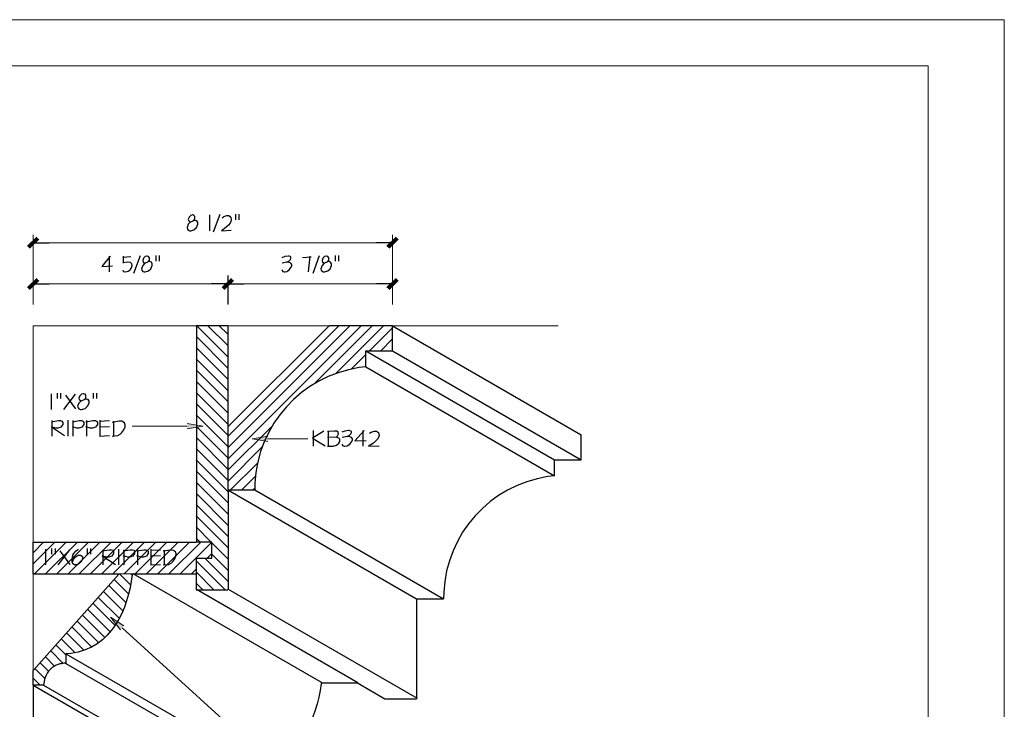
# Model space of a CAD drawing. Extents: x -4.3 to 4.2, y -5.5 to 5.5.
# Drawn here: x -1 to 4.2, y 1.8 to 5.5 of the extents above; entities that cross this region are included whole.
import ezdxf

# ---------------------------------------------------------------- set-up
doc = ezdxf.new("R2010")
doc.units = 0
doc.header["$MEASUREMENT"] = 0
doc.layers.add('DO NOT PLOT', color=2, linetype='Continuous', plot=False)
doc.layers.add('Layer 1', color=7, linetype='Continuous')
doc.layers.add('LAYER_1', color=7, linetype='Continuous')

# ---------------------------------------------------------------- blocks, each defined once
blk = doc.blocks.new('block 2')
at = {"layer": 'Layer 1'}
for points in [[(3.205, 9.8946), (3.2431, 9.9536), (3.1939, 9.905)], [(3.2536, 9.9431), (3.205, 9.8946), (3.2431, 9.9536)], [(5.098, 9.905), (5.1473, 9.9536), (5.1092, 9.8946)], [(5.1473, 9.9536), (5.1092, 9.8946), (5.1577, 9.9431)], [(3.205, 9.6758), (3.2431, 9.7355), (3.1939, 9.687)], [(3.2536, 9.7243), (3.205, 9.6758), (3.2431, 9.7355)], [(4.2251, 9.687), (4.2744, 9.7355), (4.2363, 9.6758)], [(4.2363, 9.6758), (4.2744, 9.7355), (4.2251, 9.687)], [(4.2744, 9.7355), (4.2363, 9.6758), (4.2848, 9.7243)], [(4.2848, 9.7243), (4.2363, 9.6758), (4.2744, 9.7355)], [(5.098, 9.687), (5.1473, 9.7355), (5.1092, 9.6758)], [(5.1473, 9.7355), (5.1092, 9.6758), (5.1577, 9.7243)], [(4.0406, 8.9664), (4.125, 8.9522), (4.0406, 8.9381)], [(4.4677, 8.8716), (4.3841, 8.885), (4.4677, 8.8992)], [(3.6867, 7.8755), (3.6344, 7.9419), (3.7053, 7.8956)]]:
    blk.add_hatch(color=7, dxfattribs=at).paths.add_polyline_path(points)
at = {"layer": 'Layer 1', "color": 7, "lineweight": 25}
for points in [[(4.0563, 10.0335), (4.0757, 10.0424), (4.0802, 10.0514), (4.0802, 10.0626), (4.0757, 10.0686), (4.0698, 10.0716), (4.0675, 10.0716), (4.0586, 10.0686), (4.0503, 10.0596), (4.0459, 10.0484), (4.0481, 10.0395), (4.0563, 10.0335), (4.0459, 10.0223), (4.0391, 10.0044), (4.0414, 9.9961), (4.0459, 9.9902), (4.0518, 9.9872), (4.0586, 9.9872), (4.0757, 9.9932), (4.0892, 10.0044), (4.0959, 10.0223), (4.0959, 10.0305), (4.0914, 10.0395), (4.0824, 10.0424), (4.0757, 10.0424)], [(4.1609, 9.9872), (4.1609, 10.0716)], [(4.1803, 9.9812), (4.2154, 10.0745)], [(4.2258, 10.0566), (4.2348, 10.0626), (4.2497, 10.0686), (4.2609, 10.0686), (4.2714, 10.0596), (4.2736, 10.0454), (4.2714, 10.0365), (4.2676, 10.0275), (4.2587, 10.0163), (4.2452, 10.0044), (4.2213, 9.9872), (4.2736, 9.9902)], [(4.2975, 10.0454), (4.2975, 10.0745)], [(4.3132, 10.0745), (4.3132, 10.0454)], [(3.2237, 9.9237), (3.3096, 9.9237)], [(5.1278, 9.9237), (5.042, 9.9237)], [(3.6329, 9.8528), (3.5874, 9.7983), (3.6441, 9.8013)], [(3.6284, 9.7691), (3.6284, 9.8528)], [(3.6986, 9.8476), (3.742, 9.8505)], [(3.7024, 9.8154), (3.7024, 9.8528)], [(3.7569, 9.7632), (3.792, 9.8558)], [(3.8159, 9.8154), (3.8353, 9.8244), (3.8398, 9.8326), (3.8398, 9.8446), (3.8353, 9.8505), (3.8286, 9.8528), (3.8263, 9.8528), (3.8181, 9.8505), (3.8092, 9.8416), (3.8047, 9.8296), (3.8069, 9.8214), (3.8159, 9.8154), (3.8047, 9.8035), (3.798, 9.7863), (3.8002, 9.7781), (3.8047, 9.7721), (3.8114, 9.7691), (3.8181, 9.7691), (3.8353, 9.7751), (3.848, 9.7863), (3.8547, 9.8035), (3.8547, 9.8125), (3.8502, 9.8214), (3.842, 9.8244), (3.8353, 9.8244)], [(3.8764, 9.8266), (3.8764, 9.8558)], [(3.8913, 9.8558), (3.8913, 9.8266)], [(4.5678, 9.8214), (4.579, 9.8266), (4.5872, 9.8356), (4.5895, 9.8416), (4.5895, 9.8475), (4.5872, 9.8505), (4.579, 9.8528), (4.5745, 9.8528), (4.5566, 9.8505), (4.5417, 9.8446)], [(4.5417, 9.7803), (4.5461, 9.7721), (4.5529, 9.7691), (4.5566, 9.7691), (4.5678, 9.7721), (4.5805, 9.7803), (4.5917, 9.7953), (4.594, 9.8035), (4.594, 9.8095), (4.5895, 9.8154), (4.5768, 9.8214), (4.5678, 9.8214), (4.5439, 9.8154)], [(4.6962, 9.8475), (4.6507, 9.8446)], [(4.6828, 9.7691), (4.6918, 9.8528)], [(4.7067, 9.7632), (4.7418, 9.8558)], [(4.7657, 9.8154), (4.7851, 9.8244), (4.7896, 9.8326), (4.7896, 9.8446), (4.7851, 9.8505), (4.7784, 9.8528), (4.7761, 9.8528), (4.7679, 9.8505), (4.759, 9.8416), (4.7545, 9.8296), (4.7567, 9.8214), (4.7657, 9.8154), (4.7545, 9.8035), (4.7478, 9.7863), (4.75, 9.7781), (4.7545, 9.7721), (4.7612, 9.7691), (4.7679, 9.7691), (4.7851, 9.7751), (4.7978, 9.7863), (4.8045, 9.8035), (4.8045, 9.8125), (4.8, 9.8214), (4.7918, 9.8244), (4.7851, 9.8244)], [(4.8262, 9.8266), (4.8262, 9.8558)], [(4.8419, 9.8558), (4.8419, 9.8266)], [(3.2237, 9.7057), (3.3096, 9.7057)], [(4.2549, 9.7057), (4.1691, 9.7057)], [(4.2549, 9.7057), (4.3408, 9.7057)], [(4.2577, 9.5994), (4.2577, 9.7503)], [(5.1278, 9.7057), (5.042, 9.7057)], [(4.2549, 9.4847), (4.0869, 9.4847)], [(4.0897, 9.4874), (4.0897, 8.3412)], [(4.2549, 8.9485), (4.7918, 9.4847)], [(4.2549, 9.4847), (4.2549, 8.9485)], [(5.1278, 9.4847), (4.7918, 9.4847)], [(4.986, 9.2674), (4.986, 9.3517), (5.1278, 9.3517), (5.1278, 9.4847)], [(5.1278, 9.4847), (6.1277, 8.9074)], [(4.986, 9.3517), (5.9858, 8.7745)], [(5.1278, 9.3517), (6.1277, 8.7745)], [(4.986, 9.2674), (5.9858, 8.6901)], [(3.3529, 9.0986), (3.3529, 9.1277)], [(3.3693, 9.1277), (3.3693, 9.0986)], [(3.5433, 9.0986), (3.5433, 9.1277)], [(3.5597, 9.1277), (3.5597, 9.0986)], [(3.3208, 9.0411), (3.3208, 9.1247)], [(3.3858, 9.0411), (3.4485, 9.1217)], [(3.3947, 9.1165), (3.4485, 9.0441)], [(3.4784, 9.0874), (3.4993, 9.0964), (3.5037, 9.1046), (3.5037, 9.1165), (3.4993, 9.1217), (3.4925, 9.1247), (3.4896, 9.1247), (3.4806, 9.1217), (3.4716, 9.1135), (3.4664, 9.1016), (3.4686, 9.0934), (3.4784, 9.0874), (3.4664, 9.0755), (3.4597, 9.0583), (3.4619, 9.0493), (3.4664, 9.0441), (3.4739, 9.0411), (3.4806, 9.0411), (3.4993, 9.0471), (3.5127, 9.0583), (3.5202, 9.0755), (3.5202, 9.0844), (3.5157, 9.0934), (3.506, 9.0964), (3.4993, 9.0964)], [(3.3208, 8.9761), (3.3581, 8.9821), (3.3693, 8.9821), (3.3761, 8.9791), (3.3813, 8.9731), (3.3813, 8.9619), (3.3716, 8.947), (3.3551, 8.9418), (3.3439, 8.9418), (3.3208, 8.95), (3.3903, 8.9037)], [(3.3253, 8.9007), (3.3253, 8.9821)], [(3.4089, 8.9007), (3.4089, 8.9851)], [(3.4321, 8.9761), (3.4686, 8.9821), (3.4806, 8.9821), (3.4873, 8.9791), (3.4925, 8.9731), (3.4925, 8.9619), (3.4828, 8.947), (3.4664, 8.9418), (3.4552, 8.9418), (3.4321, 8.95)], [(3.4365, 8.9007), (3.4365, 8.9821)], [(3.5037, 8.9761), (3.5411, 8.9821), (3.5523, 8.9821), (3.5597, 8.9791), (3.5642, 8.9731), (3.5642, 8.9619), (3.5545, 8.947), (3.5388, 8.9418), (3.5269, 8.9418), (3.5037, 8.95)], [(3.5082, 8.9007), (3.5082, 8.9821)], [(3.5754, 8.9791), (3.6292, 8.9821)], [(3.5799, 8.9007), (3.5799, 8.9851)], [(3.6426, 8.9007), (3.6732, 8.9037), (3.6844, 8.9097), (3.6942, 8.9186), (3.7053, 8.9328), (3.7121, 8.95), (3.7121, 8.959), (3.7076, 8.9702), (3.6942, 8.9791), (3.68, 8.9791), (3.6426, 8.9731)], [(3.6501, 8.9791), (3.6501, 8.9007)], [(3.6292, 8.95), (3.5754, 8.947)], [(4.2577, 8.6182), (4.2577, 8.9513)], [(4.7642, 8.9268), (4.7037, 8.8895), (4.7709, 8.8492)], [(4.7089, 8.8462), (4.7089, 8.9298)], [(4.7873, 8.9268), (4.7873, 8.8462)], [(4.8874, 8.8985), (4.8986, 8.9037), (4.9076, 8.9127), (4.9106, 8.9186), (4.9106, 8.9246), (4.9076, 8.9268), (4.8986, 8.9298), (4.8941, 8.9298), (4.8755, 8.9268), (4.859, 8.9216)], [(4.9778, 8.9298), (4.9285, 8.8753), (4.9889, 8.8776)], [(4.9725, 8.8462), (4.9725, 8.9298)], [(5.0054, 8.9156), (5.0144, 8.9216), (5.0308, 8.9268), (5.042, 8.9268), (5.0539, 8.9186), (5.0562, 8.9037), (5.0539, 8.8955), (5.0495, 8.8865), (5.0397, 8.8753), (5.0263, 8.8634), (5.0009, 8.8462), (5.0562, 8.8492)], [(3.5754, 8.9007), (3.6292, 8.9037)], [(4.7829, 8.8462), (4.8127, 8.8462), (4.8314, 8.8522), (4.8434, 8.8634), (4.8478, 8.8723), (4.8478, 8.8835), (4.8434, 8.8895), (4.8292, 8.8955), (4.7829, 8.8925)], [(4.859, 8.8574), (4.8643, 8.8492), (4.871, 8.8462), (4.8755, 8.8462), (4.8874, 8.8492), (4.9009, 8.8574), (4.9128, 8.8723), (4.915, 8.8806), (4.915, 8.8865), (4.9106, 8.8925), (4.8964, 8.8985), (4.8874, 8.8985), (4.8613, 8.8925)], [(5.9858, 8.6901), (5.9858, 8.7745), (6.1277, 8.7745), (6.1277, 8.9074)], [(4.2549, 8.6155), (4.3976, 8.6155)], [(4.2549, 8.6155), (5.2548, 8.0383)], [(4.2577, 8.6182), (4.2577, 8.0895)], [(4.3976, 8.6155), (5.3974, 8.0383)], [(3.2237, 8.3384), (4.0869, 8.3384)], [(3.2237, 8.1704), (3.2237, 8.3384)], [(3.2909, 8.2182), (3.2909, 8.3019)], [(3.3238, 8.2757), (3.3238, 8.3048)], [(3.3402, 8.3048), (3.3402, 8.2757)], [(3.3559, 8.2182), (3.4186, 8.2989)], [(3.3656, 8.2929), (3.4186, 8.2205)], [(3.4328, 8.2324), (3.4373, 8.2466), (3.4462, 8.2585), (3.4627, 8.2697), (3.4746, 8.2697), (3.4836, 8.2645), (3.4858, 8.2585), (3.4858, 8.2496), (3.4769, 8.2324), (3.4582, 8.2182), (3.444, 8.2182), (3.435, 8.2234), (3.4306, 8.2354), (3.4306, 8.2466), (3.435, 8.2697), (3.4395, 8.2787), (3.4515, 8.2929), (3.4582, 8.2989), (3.4649, 8.3019)], [(3.5112, 8.2757), (3.5112, 8.3048)], [(3.5276, 8.3048), (3.5276, 8.2757)], [(3.5904, 8.2929), (3.6269, 8.2989), (3.6389, 8.2989), (3.6456, 8.2959), (3.6501, 8.2906), (3.6501, 8.2787), (3.6411, 8.2645), (3.6247, 8.2585), (3.6135, 8.2585), (3.5904, 8.2668), (3.6598, 8.2205)], [(3.5948, 8.2182), (3.5948, 8.2989)], [(3.6785, 8.2182), (3.6785, 8.3019)], [(3.7016, 8.2929), (3.7382, 8.2989), (3.7502, 8.2989), (3.7569, 8.2959), (3.7614, 8.2906), (3.7614, 8.2787), (3.7524, 8.2645), (3.736, 8.2585), (3.7248, 8.2585), (3.7016, 8.2668)], [(3.7061, 8.2182), (3.7061, 8.2989)], [(3.7733, 8.2929), (3.8106, 8.2989), (3.8218, 8.2989), (3.8286, 8.2959), (3.8338, 8.2906), (3.8338, 8.2787), (3.8241, 8.2645), (3.8084, 8.2585), (3.7965, 8.2585), (3.7733, 8.2668)], [(3.7778, 8.2182), (3.7778, 8.2989)], [(3.845, 8.2959), (3.8988, 8.2989)], [(3.8495, 8.2182), (3.8495, 8.3019)], [(3.9189, 8.2959), (3.9189, 8.2182)], [(4.0869, 8.2548), (4.1713, 8.2548), (4.1713, 8.3384)], [(4.1713, 8.3384), (4.0869, 8.3384)], [(3.8988, 8.2668), (3.845, 8.2645)], [(4.0869, 8.2548), (4.0869, 8.1704)], [(3.845, 8.2182), (3.8988, 8.2205)], [(3.2237, 8.1704), (3.68, 8.1704)], [(3.7494, 8.1704), (4.0869, 8.1704)], [(3.7522, 8.1732), (4.7528, 7.596)], [(4.0869, 8.1704), (4.0869, 8.0868)], [(4.0869, 8.0868), (4.2549, 8.0868)], [(4.0897, 8.0895), (4.9447, 7.596)], [(4.2577, 8.0895), (5.2575, 7.5123)], [(5.2548, 8.0383), (5.3974, 8.0383)], [(5.2548, 8.0383), (5.2548, 7.5096)], [(3.3977, 7.7478), (4.3976, 7.1706)], [(3.3977, 7.697), (4.3976, 7.1198)], [(3.2237, 7.5813), (3.2237, 7.6597)], [(3.2237, 7.5813), (3.2237, 7.0287)], [(3.2237, 7.5813), (4.2236, 7.0041)], [(3.2797, 7.5813), (4.2796, 7.0041)], [(4.75, 7.5932), (4.9419, 7.5932)], [(4.9419, 7.5932), (5.0868, 7.5096)], [(5.0868, 7.5096), (5.2548, 7.5096)]]:
    blk.add_lwpolyline(points, dxfattribs=at)
at = {"layer": 'Layer 1', "color": 7, "lineweight": 18}
for points in [[(3.2237, 9.5967), (3.2237, 9.9663)], [(5.1278, 9.5967), (5.1278, 9.9663)], [(3.3081, 9.9237), (5.0442, 9.9237)], [(3.3081, 9.7057), (4.1713, 9.7057)], [(4.3393, 9.7057), (5.0442, 9.7057)], [(4.0869, 9.4847), (3.2237, 9.4847)], [(3.2237, 9.4847), (3.2237, 8.3384)], [(4.7918, 9.4847), (4.2549, 9.4847)], [(6.006, 9.4847), (5.1278, 9.4847)], [(3.2237, 7.6597), (3.2237, 8.1704)], [(3.6964, 7.8852), (4.5021, 7.1504), (4.6679, 7.1504)]]:
    blk.add_lwpolyline(points, dxfattribs=at)
at = {"layer": 'Layer 1', "lineweight": 0}
for points in [[(3.205, 9.8946), (3.2431, 9.9536), (3.1939, 9.905)], [(3.2536, 9.9431), (3.205, 9.8946), (3.2431, 9.9536)], [(5.098, 9.905), (5.1473, 9.9536), (5.1092, 9.8946)], [(5.1473, 9.9536), (5.1092, 9.8946), (5.1577, 9.9431)], [(3.205, 9.6758), (3.2431, 9.7355), (3.1939, 9.687)], [(3.2536, 9.7243), (3.205, 9.6758), (3.2431, 9.7355)], [(4.2251, 9.687), (4.2744, 9.7355), (4.2363, 9.6758)], [(4.2363, 9.6758), (4.2744, 9.7355), (4.2251, 9.687)], [(4.2744, 9.7355), (4.2363, 9.6758), (4.2848, 9.7243)], [(4.2848, 9.7243), (4.2363, 9.6758), (4.2744, 9.7355)], [(5.098, 9.687), (5.1473, 9.7355), (5.1092, 9.6758)], [(5.1473, 9.7355), (5.1092, 9.6758), (5.1577, 9.7243)], [(4.0406, 8.9664), (4.125, 8.9522), (4.0406, 8.9381)], [(4.4677, 8.8716), (4.3841, 8.885), (4.4677, 8.8992)], [(3.6867, 7.8755), (3.6344, 7.9419), (3.7053, 7.8956)]]:
    blk.add_lwpolyline(points, dxfattribs=at)
at = {"layer": 'Layer 1', "color": 7, "lineweight": 5}
for points in [[(3.2237, 9.5967), (3.2237, 9.7475)], [(4.2549, 9.5967), (4.2549, 9.7475)], [(5.1278, 9.5967), (5.1278, 9.7475)], [(4.2549, 9.3204), (4.0907, 9.4846)], [(4.2549, 9.3794), (4.1496, 9.4846)], [(4.2549, 9.4391), (4.2094, 9.4846)], [(4.2549, 8.8977), (4.8426, 9.4847)], [(4.2549, 8.8387), (4.9016, 9.4847)], [(4.2549, 8.779), (4.9613, 9.4847)], [(4.7142, 9.1785), (5.0203, 9.4847)], [(4.8269, 9.2323), (5.0801, 9.4847)], [(5.0061, 9.3517), (5.1278, 9.4734)], [(4.2549, 9.2606), (4.0869, 9.4286)], [(5.0651, 9.3517), (5.1278, 9.4144)], [(4.2549, 9.2016), (4.0869, 9.3697)], [(5.1249, 9.3517), (5.1278, 9.3547)], [(4.2549, 9.1419), (4.0869, 9.3099)], [(4.9106, 9.2562), (4.986, 9.3316)], [(4.2549, 9.0829), (4.0869, 9.2509)], [(4.9807, 9.2674), (4.986, 9.2726)], [(4.2549, 9.0232), (4.0869, 9.1912)], [(4.2549, 8.9634), (4.0869, 9.1314)], [(4.2549, 8.9044), (4.0869, 9.0725)], [(4.2549, 8.8447), (4.0869, 9.0127)], [(4.0406, 8.9522), (3.7487, 8.9522)], [(4.2549, 8.7857), (4.0869, 8.9537)], [(4.2549, 8.72), (4.4894, 8.9537)], [(4.2549, 8.726), (4.0869, 8.894)], [(4.4677, 8.885), (4.6791, 8.885)], [(4.2549, 8.667), (4.0869, 8.835)], [(4.2549, 8.6603), (4.4357, 8.841)], [(4.2549, 8.6073), (4.0869, 8.7753)], [(4.2549, 8.5483), (4.0869, 8.7163)], [(4.2699, 8.6155), (4.4117, 8.7573)], [(4.3289, 8.6155), (4.4005, 8.6872)], [(4.2549, 8.4885), (4.0869, 8.6565)], [(4.3886, 8.6155), (4.3976, 8.6244)], [(4.2549, 8.4295), (4.0869, 8.5975)], [(4.2549, 8.3698), (4.0869, 8.5378)], [(4.2549, 8.3108), (4.0869, 8.4788)], [(4.1676, 8.3384), (4.0869, 8.4191)], [(4.1086, 8.3384), (4.0869, 8.3594)], [(3.2237, 8.2824), (3.2797, 8.3384)], [(3.2237, 8.2234), (3.3395, 8.3384)], [(3.2305, 8.1704), (3.3985, 8.3384)], [(3.2902, 8.1704), (3.4582, 8.3384)], [(3.3499, 8.1704), (3.5179, 8.3384)], [(3.4089, 8.1704), (3.5769, 8.3384)], [(3.4686, 8.1704), (3.6367, 8.3384)], [(3.5276, 8.1704), (3.6956, 8.3384)], [(3.5874, 8.1704), (3.7554, 8.3384)], [(3.6464, 8.1704), (3.8144, 8.3384)], [(3.7061, 8.1704), (3.8741, 8.3384)], [(3.7651, 8.1704), (3.9331, 8.3384)], [(3.8248, 8.1704), (3.9928, 8.3384)], [(3.8846, 8.1704), (4.0526, 8.3384)], [(3.9436, 8.1704), (4.1116, 8.3384)], [(4.0033, 8.1704), (4.1713, 8.3384)], [(4.2549, 8.2511), (4.1713, 8.3347)], [(4.2549, 8.1323), (4.1332, 8.2548)], [(4.1467, 8.2548), (4.1713, 8.2795)], [(4.2549, 8.1913), (4.1713, 8.2757)], [(4.0623, 8.1704), (4.0869, 8.1951)], [(4.2415, 8.0868), (4.0869, 8.2406)], [(3.7293, 8.0644), (3.6531, 8.1406)], [(3.7405, 8.1122), (3.6822, 8.1704)], [(3.7487, 8.1637), (3.742, 8.1704)], [(4.1818, 8.0868), (4.0869, 8.1816)], [(3.7151, 8.0188), (3.6247, 8.1092)], [(4.1228, 8.0868), (4.0869, 8.1219)], [(3.6792, 7.936), (3.5687, 8.0465)], [(3.6986, 7.9755), (3.5971, 8.0778)], [(3.6322, 7.8643), (3.5127, 7.9837)], [(3.6576, 7.8986), (3.5411, 8.0151)], [(3.6031, 7.8337), (3.4851, 7.9524)], [(3.5336, 7.7844), (3.4291, 7.8897)], [(3.5709, 7.8068), (3.4567, 7.921)], [(3.4455, 7.7538), (3.3731, 7.8262)], [(3.4925, 7.7665), (3.4007, 7.8583)], [(3.3977, 7.7426), (3.3447, 7.7948)], [(3.338, 7.6828), (3.2887, 7.7321)], [(3.3835, 7.697), (3.3171, 7.7635)], [(3.2865, 7.6164), (3.2327, 7.6694)], [(3.3059, 7.6559), (3.2611, 7.7008)], [(3.2618, 7.5813), (3.2237, 7.6194)]]:
    blk.add_lwpolyline(points, dxfattribs=at)
at = {"layer": 'Layer 1', "color": 7, "lineweight": 15}
blk.add_lwpolyline([(3.68, 8.1704), (3.7494, 8.1704)], dxfattribs=at)
at = {"layer": 'Layer 1', "color": 7, "lineweight": 25}
for points, knots in [([(3.6986, 9.7781), (3.6986, 9.7781), (3.7001, 9.7721), (3.7001, 9.7721), (3.7391, 9.7538), (3.7724, 9.8257), (3.7263, 9.8214), (3.7263, 9.8214), (3.6986, 9.8184), (3.6986, 9.8184)], [0, 0, 0, 0, 1, 1, 1, 2, 2, 2, 3, 3, 3, 3]), ([(4.9867, 9.2674), (4.9867, 9.2674), (4.9509, 9.2629), (4.9509, 9.2629), (4.6447, 9.2169), (4.4134, 8.9598), (4.3991, 8.6506), (4.3991, 8.6506), (4.3983, 8.6155), (4.3983, 8.6155)], [0, 0, 0, 0, 1, 1, 1, 2, 2, 2, 3, 3, 3, 3]), ([(4.8292, 8.8955), (4.8292, 8.8955), (4.8359, 8.9015), (4.8359, 8.9015), (4.8473, 8.9165), (4.8391, 8.9298), (4.8202, 8.9268), (4.8202, 8.9268), (4.7829, 8.9246), (4.7829, 8.9246)], [0, 0, 0, 0, 1, 1, 1, 2, 2, 2, 3, 3, 3, 3]), ([(5.9866, 8.6901), (5.9866, 8.6901), (5.9507, 8.6857), (5.9507, 8.6857), (5.6445, 8.6397), (5.4133, 8.3826), (5.3989, 8.0734), (5.3989, 8.0734), (5.3982, 8.0383), (5.3982, 8.0383)], [0, 0, 0, 0, 1, 1, 1, 2, 2, 2, 3, 3, 3, 3]), ([(3.9122, 8.2182), (3.9122, 8.2182), (3.9428, 8.2205), (3.9428, 8.2205), (3.9754, 8.2321), (4.0085, 8.2992), (3.9495, 8.2959), (3.9495, 8.2959), (3.9122, 8.2906), (3.9122, 8.2906)], [0, 0, 0, 0, 1, 1, 1, 2, 2, 2, 3, 3, 3, 3]), ([(3.7494, 8.1704), (3.7494, 8.1704), (3.7494, 8.1667), (3.7494, 8.1667), (3.725, 7.9841), (3.6429, 7.7778), (3.4231, 7.75), (3.4231, 7.75), (3.3977, 7.7478), (3.3977, 7.7478), (3.3977, 7.7478), (3.3977, 7.747), (3.3977, 7.747), (3.3977, 7.7306), (3.3977, 7.7142), (3.3977, 7.6978), (3.3977, 7.6978), (3.3977, 7.697), (3.3977, 7.697), (3.3977, 7.697), (3.3947, 7.697), (3.3947, 7.697), (3.3947, 7.697), (3.3932, 7.6978), (3.3932, 7.6978), (3.3863, 7.6983), (3.3847, 7.6969), (3.379, 7.697), (3.379, 7.697), (3.3761, 7.6963), (3.3761, 7.6963), (3.3761, 7.6963), (3.3723, 7.6955), (3.3723, 7.6955), (3.3635, 7.6942), (3.3549, 7.6912), (3.3469, 7.6873), (3.3469, 7.6873), (3.3425, 7.6858), (3.3425, 7.6858), (3.3425, 7.6858), (3.338, 7.6828), (3.338, 7.6828), (3.338, 7.6828), (3.3335, 7.6806), (3.3335, 7.6806), (3.3049, 7.6631), (3.2876, 7.6316), (3.282, 7.5992), (3.282, 7.5992), (3.2805, 7.5902), (3.2805, 7.5902), (3.2805, 7.5902), (3.2797, 7.5813), (3.2797, 7.5813), (3.2797, 7.5813), (3.279, 7.5813), (3.279, 7.5813), (3.2608, 7.5813), (3.2426, 7.5813), (3.2245, 7.5813), (3.2245, 7.5813), (3.2237, 7.5813), (3.2237, 7.5813)], [0, 0, 0, 0, 1, 1, 1, 2, 2, 2, 3, 3, 3, 4, 4, 4, 5, 5, 5, 6, 6, 6, 7, 7, 7, 8, 8, 8, 9, 9, 9, 10, 10, 10, 11, 11, 11, 12, 12, 12, 13, 13, 13, 14, 14, 14, 15, 15, 15, 16, 16, 16, 17, 17, 17, 18, 18, 18, 19, 19, 19, 20, 20, 20, 21, 21, 21, 21]), ([(3.2237, 7.6597), (3.2237, 7.6597), (3.2252, 7.6604), (3.2252, 7.6604), (3.3759, 7.8304), (3.5277, 7.9998), (3.6785, 8.1697), (3.6785, 8.1697), (3.68, 8.1704), (3.68, 8.1704)], [0, 0, 0, 0, 1, 1, 1, 2, 2, 2, 3, 3, 3, 3]), ([(4.75, 7.5932), (4.75, 7.5932), (4.7493, 7.5895), (4.7493, 7.5895), (4.7253, 7.4014), (4.6348, 7.1983), (4.423, 7.1728), (4.423, 7.1728), (4.3976, 7.1706), (4.3976, 7.1706), (4.3976, 7.1706), (4.3976, 7.1698), (4.3976, 7.1698), (4.3976, 7.1534), (4.3976, 7.137), (4.3976, 7.1205), (4.3976, 7.1205), (4.3976, 7.1198), (4.3976, 7.1198), (4.3976, 7.1198), (4.3968, 7.1198), (4.3968, 7.1198), (4.3356, 7.1238), (4.2851, 7.0737), (4.2811, 7.013), (4.2811, 7.013), (4.2796, 7.0041), (4.2796, 7.0041), (4.2796, 7.0041), (4.2788, 7.0041), (4.2788, 7.0041), (4.2607, 7.0041), (4.2425, 7.0041), (4.2243, 7.0041), (4.2243, 7.0041), (4.2236, 7.0041), (4.2236, 7.0041)], [0, 0, 0, 0, 1, 1, 1, 2, 2, 2, 3, 3, 3, 4, 4, 4, 5, 5, 5, 6, 6, 6, 7, 7, 7, 8, 8, 8, 9, 9, 9, 10, 10, 10, 11, 11, 11, 12, 12, 12, 12])]:
    blk.add_open_spline(points, degree=3, knots=knots, dxfattribs=at)
blk = doc.blocks.new('Arts & Craft Coffer Ceiling Wall Beam')
blk.add_blockref('block 2', (-2.7877, -7.5813))

msp = doc.modelspace()

# ---------------------------------------------------------------- linework, layer by layer
at = {"layer": 'DO NOT PLOT', "linetype": 'Continuous', "lineweight": 0}
for p, q in [((-4.2501, 5.4998), (4.2499, 5.4998)), ((4.2499, 5.4998), (4.2499, -5.5002))]:
    msp.add_line(p, q, dxfattribs=at)
at = {"layer": 'LAYER_1', "color": 7, "lineweight": 0}
for points in [[(-3.7836, 5.2561), (-3.7836, 5.2561), (3.8463, 5.2561), (3.8463, 5.2561)], [(3.8463, 5.2561), (3.8463, 5.2561), (3.8463, -5.2436), (3.8463, -5.2436)]]:
    msp.add_open_spline(points, degree=3, dxfattribs=at)

# ---------------------------------------------------------------- block references
at = {"linetype": 'Continuous', "lineweight": 0}
msp.add_blockref('Arts & Craft Coffer Ceiling Wall Beam', (-1.3309, 1.9763), dxfattribs=at)

doc.saveas('drawing.dxf')
